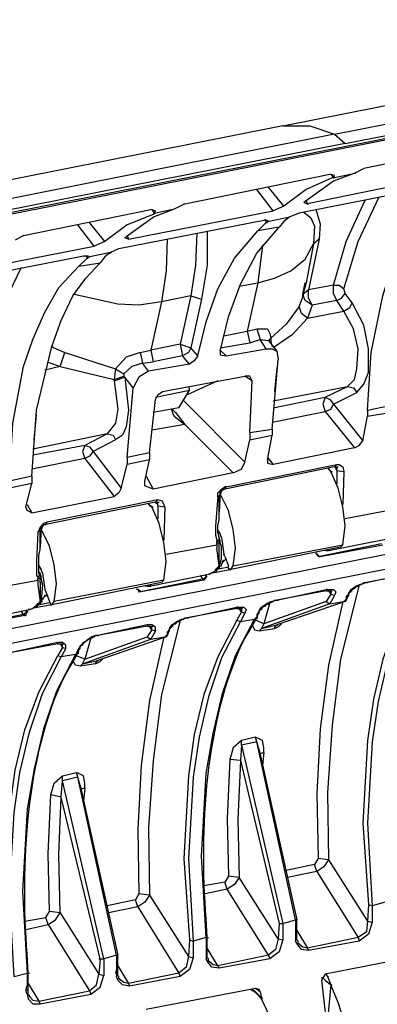
# Model space of a CAD drawing. Extents: x -1364508 to 85062, y -107080 to 63858.
# Drawn here: x 19590 to 22393, y -31723 to -24014 of the extents above; entities that cross this region are included whole.
import ezdxf

# ---------------------------------------------------------------- set-up
doc = ezdxf.new("R2010")
doc.units = 0
doc.layers.get('0').update_dxf_attribs({"linetype": 'CONTINUOUS'})

msp = doc.modelspace()

# ---------------------------------------------------------------- linework, layer by layer
for points in [[(22057.8, -24910.3), (24790.8, -24374.4), (24808.8, -24374.4), (26619.3, -24014.2)], [(26942, -24069.6), (17376.5, -25963.3)], [(17515.1, -25916.7), (26793.9, -24087.9)], [(22140.7, -24984), (23036.4, -24808.3), (23073.1, -24799.1), (23082.3, -24799.1), (26702.2, -24087.9)], [(21651.8, -24845.7), (24411.9, -24300.7)], [(21651.8, -24845.7), (18899.4, -25390.4)], [(21651.8, -24845.7), (21863.8, -24845.7), (22057.8, -24910.3)], [(22057.8, -24910.3), (19130.8, -25492), (18613.7, -25593.6), (17505.6, -25815.5), (17302.4, -25741.4), (17090, -25741.4)], [(22057.8, -24910.3), (22140.7, -24984)], [(23424.5, -24946.9), (22288.6, -25178)], [(22140.7, -24984), (18955.5, -25611.9), (18946, -25621.1), (18808.1, -25649), (18798.2, -25649), (18742.8, -25658.5), (18724.1, -25658.5), (17579.3, -25889.2)], [(22214.8, -25215.1), (22288.6, -25178)], [(20884.5, -25454.9), (22020.8, -25224.2)], [(22048.7, -25252.1), (22039.1, -25252.1), (21836.3, -25344.2), (21661, -25473.6)], [(22981.1, -25224.2), (21845.8, -25454.9)], [(22057.8, -25233.8), (22020.8, -25224.2)], [(22048.7, -25279.3), (22020.8, -25298)], [(22030, -25224.2), (22048.7, -25252.1)], [(22196.1, -25224.2), (22048.7, -25279.3)], [(22048.7, -25252.1), (22057.8, -25233.8)], [(22048.7, -25252.1), (22057.8, -25252.1)], [(22196.1, -25224.2), (22057.8, -25252.1)], [(22214.8, -25215.1), (22196.1, -25224.2)], [(22214.8, -25215.1), (22224, -25215.1)], [(21577.7, -25510.7), (21448.2, -25344.2)], [(21661, -25473.6), (21540.7, -25325.8)], [(22907.7, -25307.5), (21780.6, -25529)], [(22020.8, -25298), (21827.1, -25436.6)], [(21827.1, -25436.6), (21817.6, -25446.1)], [(21845.8, -25454.9), (21836.3, -25427.1)], [(22076.2, -26212.7), (22048.7, -26157.3), (22048.7, -26092.4), (22094.5, -26092.4), (22131.6, -26120.3), (22242, -25750.9), (22408.9, -25399.9)], [(22048.7, -26092.4), (22149.9, -25750.9), (22298.1, -25427.1)], [(22316.1, -27071.7), (22343.9, -26619.1), (22436, -26175.7), (22500.9, -25963.3), (22593.4, -25750.9), (22704.1, -25556.5), (22861.1, -25390.4)], [(19620.1, -25704.4), (20617.4, -25501.2)], [(20442.1, -25732.2), (21577.7, -25510.7)], [(20654.1, -25510.7), (20617.4, -25501.2)], [(20626.6, -25501.2), (20645, -25529)], [(20811.1, -25492), (20793.1, -25501.2), (20645, -25556.5)], [(20645, -25529), (20654.1, -25510.7)], [(20793.1, -25501.2), (20654.1, -25529)], [(20884.5, -25454.9), (20811.1, -25492)], [(21661, -25473.6), (21577.7, -25510.7)], [(21817.6, -25446.1), (21845.8, -25454.9)], [(21845.8, -25454.9), (21854.6, -25454.9)], [(21910, -25501.2), (21946.4, -25611.9), (21937.5, -25732.2)], [(20645, -25529), (20635.8, -25538.2), (20432.2, -25621.1), (20256.9, -25750.9)], [(20367.7, -25806.3), (21503.6, -25584.4)], [(20617.4, -25574.9), (20423.4, -25713.9)], [(20645, -25556.5), (20617.4, -25574.9)], [(20645, -25529), (20654.1, -25529)], [(21503.6, -25584.4), (21531.1, -25584.4)], [(21512.8, -25574.9), (21522, -25603.1)], [(21531.1, -25593.6), (21706.5, -25556.5)], [(21531.1, -25584.4), (21531.1, -25593.6)], [(21697.7, -25566.1), (21661, -25593.6)], [(21706.5, -25556.5), (21697.7, -25566.1)], [(21780.6, -25529), (21706.5, -25556.5)], [(21817.6, -25519.9), (21873, -25566.1), (21900.5, -25630.6), (21891.7, -25769.3)], [(20174, -25787.6), (20044.9, -25621.1)], [(20256.9, -25750.9), (20137, -25603.1)], [(20986.8, -26646.6), (21051.4, -26378.9), (21143.8, -26120.3), (21272.9, -25880), (21457.4, -25667.7)], [(21060.2, -25667.7), (21060.2, -25935.8), (21014.3, -26203.2)], [(21162.1, -26609.6), (21226.7, -26341.8), (21319.5, -26083.6), (21448.2, -25843), (21623.9, -25639.8)], [(21503.6, -25621.1), (21457.4, -25667.7)], [(21623.9, -25639.8), (21457.4, -25667.7)], [(21522, -25603.1), (21503.6, -25621.1)], [(21522, -25603.1), (21531.1, -25593.6)], [(21522, -25603.1), (21531.1, -25603.1)], [(21531.1, -25593.6), (21540.7, -25593.6)], [(21661, -25593.6), (21623.9, -25639.8)], [(19620.1, -25704.4), (19555.6, -25741.4)], [(20413.9, -25723.1), (20423.4, -25713.9)], [(20442.1, -25732.2), (20413.9, -25723.1)], [(20432.2, -25704.4), (20442.1, -25732.2)], [(20746.6, -25732.2), (20737.4, -25981.6), (20700.7, -26221.9)], [(20977.3, -25686), (20968.5, -25935.8), (20931.4, -26175.7)], [(21937.5, -25732.2), (21854.6, -26129.1)], [(21937.5, -25732.2), (21891.7, -25769.3)], [(19075.1, -26000), (20174, -25787.6)], [(20256.9, -25750.9), (20174, -25787.6)], [(20294.3, -25843), (20303.5, -25833.8), (20367.7, -25806.3)], [(21457.4, -26073.7), (21586.9, -26037), (21716, -25981.6), (21827.1, -25889.2), (21891.7, -25769.3)], [(21494.1, -25778.4), (21457.4, -26073.7)], [(21891.7, -25769.3), (21836.3, -26073.7)], [(18955.5, -26083.6), (20090.8, -25861.7)], [(20100.6, -25898.4), (20054.1, -25945)], [(20090.8, -25861.7), (20127.8, -25861.7)], [(20118.3, -25880), (20100.6, -25898.4)], [(20109.4, -25861.7), (20118.3, -25880)], [(20118.3, -25880), (20127.8, -25870.9)], [(20118.3, -25880), (20127.8, -25880)], [(20127.8, -25870.9), (20303.5, -25833.8)], [(20127.8, -25861.7), (20127.8, -25870.9)], [(20127.8, -25870.9), (20137, -25870.9)], [(20256.9, -25870.9), (20220.6, -25916.7)], [(20294.3, -25843), (20256.9, -25870.9)], [(20303.5, -25833.8), (20312.3, -25833.8)], [(19601.8, -25953.8), (19435.6, -26296), (19324.5, -26665)], [(19509, -27625.9), (19536.9, -27173.3), (19620.1, -26729.9), (19693.9, -26517.5), (19786, -26304.8), (19897.1, -26111.1), (20054.1, -25945)], [(19841.7, -26572.9), (19915.4, -26369.7), (20007.8, -26175.7), (20109.4, -26037), (20220.6, -25916.7)], [(20054.1, -25945), (20220.6, -25916.7)], [(21309.6, -26101.6), (21457.4, -26073.7)], [(21457.4, -26073.7), (21374.2, -26452.6)], [(21808.4, -26166.5), (21827.1, -26073.7)], [(21836.3, -26073.7), (21808.4, -26166.5)], [(21882.2, -26249.4), (21854.6, -26194), (21854.6, -26129.1), (21808.4, -26166.5)], [(22048.7, -26092.4), (21854.6, -26129.1)], [(22076.2, -26212.7), (22113.2, -26194), (22140.7, -26157.3), (22131.6, -26120.3)], [(20700.7, -26221.9), (20525, -26249.4), (20358.9, -26240.2), (20017, -26166.5)], [(20931.4, -26175.7), (20700.7, -26221.9)], [(20931.4, -26175.7), (20848.2, -26554.2)], [(20931.4, -26175.7), (21014.3, -26203.2)], [(21014.3, -26203.2), (20931.4, -26582.1)], [(21780.6, -26258.9), (21799.3, -26212.7), (21808.4, -26184.8), (21808.4, -26166.5)], [(21808.4, -26166.5), (21817.6, -26166.5)], [(21882.2, -26249.4), (21827.1, -26212.7), (21808.4, -26166.5)], [(22196.1, -26231.1), (22140.7, -26157.3)], [(20700.7, -26221.9), (20617.4, -26600.4)], [(21780.6, -26258.9), (21679, -26397.2), (21559, -26508.3)], [(21845.8, -26351), (21799.3, -26314.3), (21780.6, -26258.9)], [(21882.2, -26249.4), (21845.8, -26351)], [(22076.2, -26212.7), (21882.2, -26249.4)], [(22131.6, -26296), (22076.2, -26212.7)], [(22131.6, -26296), (22177.4, -26267.7), (22196.1, -26231.1)], [(22159.1, -26886.9), (22205.3, -26896.4), (22233.2, -26933.1), (22288.6, -26868.5), (22325.2, -26776.1), (22325.2, -26591.2), (22288.6, -26406.7), (22196.1, -26231.1)], [(21845.8, -26351), (21725.2, -26480.5), (21577.7, -26582.1)], [(21845.8, -26351), (22131.6, -26296)], [(22159.1, -26886.9), (22214.8, -26831.5), (22233.2, -26748.2), (22242, -26591.2), (22205.3, -26434.3), (22131.6, -26296)], [(21374.2, -26452.6), (21448.2, -26434.3)], [(21448.2, -26434.3), (21476.1, -26517.5)], [(21448.2, -26434.3), (21531.1, -26434.3), (21549.5, -26471.3), (21559, -26508.3), (21540.7, -26526.7)], [(21190, -26489.6), (21374.2, -26452.6)], [(21374.2, -26452.6), (21392.9, -26545)], [(21559, -26508.3), (21559, -26526.7)], [(19684.7, -27589.2), (19721.4, -27071.7), (19841.7, -26572.9), (19851.2, -26572.9)], [(19832.9, -26572.9), (19943.3, -26619.1)], [(20848.2, -26554.2), (20617.4, -26600.4)], [(20848.2, -26554.2), (20931.4, -26582.1)], [(20848.2, -26554.2), (20867.2, -26646.6)], [(20931.4, -26582.1), (20912.4, -26619.1), (20867.2, -26646.6)], [(20986.8, -26646.6), (20931.4, -26582.1)], [(21162.1, -26582.1), (21392.9, -26545)], [(21208.4, -26646.6), (21522, -26591.2)], [(21392.9, -26545), (21476.1, -26517.5)], [(21522, -26591.2), (21476.1, -26517.5)], [(21476.1, -26517.5), (21540.7, -26526.7)], [(21522, -26591.2), (21568.2, -26591.2), (21605.2, -26609.6)], [(21540.7, -26526.7), (21549.5, -26526.7)], [(21540.7, -26526.7), (21605.2, -26609.6)], [(21540.7, -26526.7), (21549.5, -26526.7)], [(21559, -26526.7), (21559, -26535.9)], [(21559, -26535.9), (21568.2, -26572.9)], [(19906.6, -26729.9), (19943.3, -26619.1), (20340.2, -26748.2)], [(20534.2, -26619.1), (20423.4, -26656.2), (20340.2, -26748.2)], [(20534.2, -26619.1), (20552.9, -26702), (20469.6, -26729.9), (20405.1, -26785.6)], [(20534.2, -26619.1), (20617.4, -26600.4)], [(20617.4, -26600.4), (20635.8, -26692.8)], [(20867.2, -26646.6), (20635.8, -26692.8)], [(20921.9, -26711.5), (20867.2, -26646.6)], [(20986.8, -26646.6), (20958.6, -26683.7), (20921.9, -26711.5)], [(21208.4, -26646.6), (21162.1, -26600.4)], [(21162.1, -26609.6), (21162.1, -26637.1)], [(21162.1, -26637.1), (21208.4, -26646.6)], [(21605.2, -26609.6), (21614.8, -26674.5)], [(19906.6, -26729.9), (19786, -26757.8)], [(19804.6, -26692.8), (19906.6, -26729.9)], [(19906.6, -26729.9), (20331, -26831.5)], [(20340.2, -26748.2), (20331, -26831.5)], [(20340.2, -26748.2), (20405.1, -26785.6), (20405.1, -26804)], [(20552.9, -26702), (20635.8, -26692.8)], [(20599.1, -26766.6), (20552.9, -26702)], [(20921.9, -26711.5), (20599.1, -26766.6)], [(21568.2, -27219.5), (21614.8, -26674.5)], [(21605.2, -26739.1), (21586.9, -26923.9)], [(20331, -26831.5), (20405.1, -26804)], [(20331, -26841), (20413.9, -26812.8), (20442.1, -27071.7), (20423.4, -27201.2), (20395.6, -27265.8), (20340.2, -27302.4)], [(20405.1, -26804), (20413.9, -26812.8)], [(20479.2, -26896.4), (20413.9, -26812.8)], [(20599.1, -26766.6), (20525, -26812.8), (20479.2, -26896.4)], [(20709.2, -26923.9), (21355.8, -26804)], [(21411.2, -26841), (21355.8, -26804)], [(21392.9, -26804), (21355.8, -26804)], [(21411.2, -26841), (21392.9, -26804)], [(20331, -26841), (20358.9, -27062.2), (20340.2, -27173.3), (20275.6, -27256.2)], [(20331, -26831.5), (20331, -26841)], [(20432.2, -27441.1), (20479.2, -26896.4)], [(21143.8, -26841), (20903.2, -26951.4)], [(20912.4, -26886.9), (20921.9, -26914.4)], [(21392.9, -27247.1), (21411.2, -26841)], [(21577.7, -26997.6), (22159.1, -26886.9)], [(21983.8, -26970.1), (22159.1, -26886.9)], [(20607.9, -27404.4), (20654.1, -26988.5), (20673.2, -26951.4), (20709.2, -26923.9)], [(20654.1, -26970.1), (20921.9, -26914.4)], [(20838.6, -27053.4), (20921.9, -26914.4)], [(21577.7, -27053.4), (21983.8, -26970.1)], [(21983.8, -26970.1), (21965.8, -27025.5), (21983.8, -27080.5)], [(21983.8, -26970.1), (22020.8, -26988.5), (22048.7, -27025.5)], [(22048.7, -27025.5), (22233.2, -26933.1)], [(20838.6, -27053.4), (20635.8, -27090.1)], [(20875.7, -26997.6), (21355.8, -27478.1)], [(21983.8, -27080.5), (22030, -27062.2), (22048.7, -27025.5)], [(22048.7, -27025.5), (22279.4, -27311.6)], [(22316.1, -27071.7), (22491.8, -27034.7)], [(19703, -27302.4), (19721.4, -27108.8)], [(20783.3, -27062.2), (20793.1, -27062.2)], [(20783.3, -27071.7), (20783.3, -27062.2)], [(20783.3, -27062.2), (20793.1, -27071.7), (20811.1, -27090.1), (20884.5, -27182.5)], [(20783.3, -27071.7), (20793.1, -27108.8), (20802, -27117.6)], [(20802, -27117.6), (20884.5, -27182.5)], [(21568.2, -27164.2), (21983.8, -27080.5)], [(21983.8, -27080.5), (22214.8, -27367)], [(22279.4, -27311.6), (22316.1, -27117.6)], [(22316.1, -27071.7), (22316.1, -27117.6)], [(22316.1, -27117.6), (22491.8, -27090.1)], [(20884.5, -27182.5), (20626.6, -27228.7)], [(20884.5, -27182.5), (21263.7, -27561)], [(20275.6, -27256.2), (19693.9, -27376.9)], [(20275.6, -27256.2), (20100.6, -27348.7)], [(20275.6, -27256.2), (20322.2, -27265.8), (20340.2, -27302.4)], [(21392.9, -27247.1), (21568.2, -27219.5)], [(21392.9, -27247.1), (21392.9, -27302.4)], [(21392.9, -27302.4), (21568.2, -27265.8)], [(21531.1, -27459.4), (21568.2, -27265.8)], [(21568.2, -27219.5), (21568.2, -27265.8)], [(20100.6, -27348.7), (19693.9, -27422.4)], [(20100.6, -27348.7), (20081.9, -27394.9), (20100.6, -27450.3)], [(20100.6, -27348.7), (20137, -27357.8), (20164.8, -27394.9)], [(20340.2, -27302.4), (20164.8, -27394.9)], [(21355.8, -27478.1), (21392.9, -27302.4)], [(22214.8, -27367), (22251.5, -27348.7), (22279.4, -27311.6)], [(15086.6, -29657.9), (26526.5, -27394.9)], [(20164.8, -27394.9), (20137, -27431.9), (20100.6, -27450.3)], [(20164.8, -27394.9), (20386.4, -27681.3)], [(20607.9, -27404.4), (20432.2, -27441.1)], [(20432.2, -27441.1), (20432.2, -27496.5)], [(20607.9, -27404.4), (20607.9, -27459.4)], [(21531.1, -27441.1), (21577.7, -27496.5)], [(22214.8, -27367), (21577.7, -27496.5)], [(26517.3, -27515.2), (15077.4, -29778.2)], [(20100.6, -27450.3), (19684.7, -27533.5)], [(20100.6, -27450.3), (20331, -27746.2)], [(20386.4, -27681.3), (20432.2, -27496.5)], [(20607.9, -27459.4), (20432.2, -27496.5)], [(20571.6, -27625.9), (20607.9, -27459.4)], [(22057.8, -27515.2), (21198.8, -27690.5)], [(21208.4, -27672.2), (22076.2, -27496.5)], [(21263.7, -27561), (21328.3, -27533.5), (21355.8, -27478.1)], [(21531.1, -27459.4), (21531.1, -27487.3)], [(21531.1, -27487.3), (21577.7, -27496.5)], [(22057.8, -27515.2), (22076.2, -27496.5)], [(22057.8, -27515.2), (22076.2, -27515.2)], [(22076.2, -27542.7), (22067.4, -27524.3), (22057.8, -27515.2)], [(22076.2, -27496.5), (22094.5, -27496.5), (22122, -27515.2), (22131.6, -27552.2)], [(22076.2, -27515.2), (22085.7, -27515.2)], [(22076.2, -27515.2), (22085.7, -27515.2)], [(22076.2, -27515.2), (22076.2, -27533.5)], [(19684.7, -27589.2), (19509, -27625.9)], [(19684.7, -27589.2), (19684.7, -27644.3)], [(20580.4, -27589.2), (20635.8, -27690.5)], [(21263.7, -27561), (20635.8, -27690.5)], [(22030, -27552.2), (22002.1, -27524.3)], [(22030, -27552.2), (22011.6, -27524.3)], [(22030, -27552.2), (22039.1, -27552.2)], [(22122, -28124.8), (22140.7, -27977), (22122, -27829.1), (22085.7, -27681.3), (22030, -27552.2)], [(22076.2, -27542.7), (22076.2, -27533.5)], [(22076.2, -27542.7), (22076.2, -27644.3)], [(22076.2, -27542.7), (22131.6, -27552.2)], [(22131.6, -27552.2), (22122, -27810.8)], [(19684.7, -27644.3), (19509, -27681.3)], [(19638.8, -27829.1), (19684.7, -27644.3)], [(20571.6, -27663), (20571.6, -27625.9)], [(20635.8, -27690.5), (20571.6, -27663)], [(21171.3, -27690.5), (21198.8, -27672.2)], [(21208.4, -27672.2), (21198.8, -27672.2)], [(21198.8, -27690.5), (21208.4, -27672.2)], [(19684.7, -27875.4), (20331, -27746.2)], [(20386.4, -27681.3), (20367.7, -27718), (20331, -27746.2)], [(21143.8, -27746.2), (21125.4, -27977)], [(21171.3, -27690.5), (21152.6, -27708.8), (21143.8, -27718)], [(21143.8, -27746.2), (21143.8, -27718)], [(21162.1, -27736.7), (21143.8, -27746.2)], [(21162.1, -27718), (21152.6, -27866.2)], [(21152.6, -27755.1), (21162.1, -27736.7)], [(21162.1, -27708.8), (21171.3, -27708.8), (21171.3, -27699.7), (21180.1, -27699.7)], [(21162.1, -27718), (21162.1, -27708.8)], [(21162.1, -27727.5), (21162.1, -27718)], [(21162.1, -27718), (21171.3, -27718)], [(21162.1, -27727.5), (21162.1, -27718)], [(21162.1, -27718), (21171.3, -27718)], [(21162.1, -27718), (21171.3, -27718)], [(21162.1, -27736.7), (21162.1, -27727.5)], [(21263.7, -28290.9), (21282.1, -28152.3), (21263.7, -28004.5), (21226.7, -27856.7), (21162.1, -27727.5)], [(21180.1, -27699.7), (21190, -27690.5), (21198.8, -27690.5)], [(19648, -27810.8), (19684.7, -27875.4)], [(20654.1, -27792.1), (19795.5, -27967.4)], [(20673.2, -27773.8), (19804.6, -27949.1)], [(20617.4, -27829.1), (20599.1, -27801.3)], [(20626.6, -27829.1), (20599.1, -27810.8)], [(20654.1, -27792.1), (20673.2, -27773.8)], [(20654.1, -27792.1), (20673.2, -27792.1)], [(20673.2, -27820), (20673.2, -27810.8), (20663.3, -27801.3), (20654.1, -27792.1)], [(20727.9, -27829.1), (20709.2, -27782.9), (20673.2, -27773.8)], [(20673.2, -27792.1), (20682, -27792.1)], [(20673.2, -27792.1), (20682, -27792.1)], [(20673.2, -27820), (20673.2, -27792.1)], [(20673.2, -27820), (20673.2, -27921.2)], [(20673.2, -27820), (20727.9, -27829.1)], [(21152.6, -28087.7), (21152.6, -28069), (21143.8, -28023.2), (21143.8, -27977), (21152.6, -27930.4), (21152.6, -27755.1)], [(19648, -27856.7), (19638.8, -27829.1)], [(19684.7, -27875.4), (19648, -27856.7)], [(20626.6, -27829.1), (20635.8, -27829.1)], [(20718.7, -28402), (20737.4, -28254.2), (20718.7, -28106.1), (20682, -27958.3), (20626.6, -27829.1)], [(20727.9, -27829.1), (20718.7, -28087.7)], [(22538, -27847.5), (22140.7, -27921.2)], [(19768, -27967.4), (19749.6, -27986.1)], [(19758.4, -27995.3), (19758.4, -27986.1), (19768, -27986.1), (19768, -27977)], [(19777.1, -27958.3), (19768, -27967.4)], [(19768, -27977), (19777.1, -27977), (19777.1, -27967.4), (19795.5, -27967.4)], [(19804.6, -27949.1), (19777.1, -27958.3)], [(19795.5, -27967.4), (19804.6, -27949.1)], [(21125.4, -27977), (21125.4, -28014)], [(19730.9, -28023.2), (19721.4, -28254.2)], [(19740.1, -28014), (19730.9, -28023.2)], [(19749.6, -28014), (19730.9, -28023.2)], [(19749.6, -27986.1), (19740.1, -28014)], [(19758.4, -27995.3), (19749.6, -28143.1)], [(19749.6, -28014), (19758.4, -28004.5)], [(19749.6, -28069), (19749.6, -28023.2), (19749.6, -28014)], [(19758.4, -28004.5), (19758.4, -27995.3)], [(19758.4, -27995.3), (19768, -27995.3)], [(19758.4, -28004.5), (19758.4, -27995.3)], [(19758.4, -27995.3), (19768, -27995.3)], [(19758.4, -27995.3), (19768, -27995.3)], [(19860, -28567.9), (19878.7, -28429.6), (19860, -28281.8), (19823.3, -28133.9), (19758.4, -28004.5)], [(21125.4, -28014), (21125.4, -28051)], [(21125.4, -28051), (21134.3, -28087.7)], [(21143.8, -28014), (21162.1, -28041.5)], [(21171.3, -28069), (21162.1, -28041.5)], [(19740.1, -28300.1), (19740.1, -28254.2), (19740.1, -28208), (19749.6, -28161.8), (19749.6, -28069)], [(20737.4, -28198.5), (21134.3, -28124.8)], [(21134.3, -28087.7), (21134.3, -28096.9)], [(21152.6, -28087.7), (21134.3, -28096.9), (21143.8, -28096.9)], [(21134.3, -28096.9), (21143.8, -28096.9)], [(21134.3, -28106.1), (21134.3, -28096.9)], [(21134.3, -28106.1), (21134.3, -28124.8)], [(21152.6, -28106.1), (21134.3, -28115.2)], [(21134.3, -28124.8), (21134.3, -28115.2)], [(21134.3, -28124.8), (21134.3, -28133.9)], [(21134.3, -28133.9), (21134.3, -28143.1)], [(21152.6, -28069), (21152.6, -28059.9)], [(21162.1, -28096.9), (21152.6, -28069)], [(21152.6, -28106.1), (21152.6, -28087.7)], [(21152.6, -28087.7), (21162.1, -28087.7)], [(21152.6, -28143.1), (21152.6, -28124.8), (21152.6, -28106.1)], [(21162.1, -28115.2), (21162.1, -28096.9)], [(21171.3, -28133.9), (21162.1, -28115.2)], [(21171.3, -28069), (21190, -28198.5)], [(21171.3, -28143.1), (21171.3, -28133.9)], [(21263.7, -28290.9), (22122, -28124.8)], [(21928.4, -28216.8), (22426.8, -28115.2)], [(21946.4, -28216.8), (22436, -28124.8)], [(22011.6, -28171), (22473.1, -28078.6)], [(22104.1, -28143.1), (22122, -28124.8)], [(21134.3, -28143.1), (21134.3, -28152.3)], [(21152.6, -28290.9), (21134.3, -28152.3)], [(21152.6, -28290.9), (21171.3, -28235.5), (21171.3, -28143.1)], [(21152.6, -28290.9), (21152.6, -28143.1)], [(21198.8, -28216.8), (21190, -28198.5)], [(22104.1, -28143.1), (21245.4, -28318.4)], [(21919.2, -28198.5), (21910, -28189.3)], [(21928.4, -28216.8), (21919.2, -28198.5)], [(21919.2, -28198.5), (21928.4, -28198.5)], [(21919.2, -28198.5), (21937.5, -28216.8)], [(21993.3, -28171), (21974.6, -28171)], [(21993.3, -28171), (22002.1, -28171), (22011.6, -28171)], [(19721.4, -28254.2), (19721.4, -28290.9)], [(21171.3, -28272.2), (21180.1, -28272.2)], [(21171.3, -28290.9), (21171.3, -28272.2)], [(21180.1, -28263.4), (21198.8, -28244.7)], [(21180.1, -28272.2), (21180.1, -28254.2), (21190, -28244.7)], [(21190, -28244.7), (21198.8, -28244.7)], [(21198.8, -28216.8), (21226.7, -28290.9)], [(21208.4, -28235.5), (21198.8, -28244.7)], [(21937.5, -28216.8), (21946.4, -28216.8)], [(19721.4, -28290.9), (19721.4, -28328)], [(19721.4, -28328), (19721.4, -28364.7)], [(19721.4, -28364.7), (19730.9, -28374.2)], [(19749.6, -28364.7), (19730.9, -28374.2), (19740.1, -28374.2)], [(19740.1, -28290.9), (19758.4, -28318.4)], [(19749.6, -28364.7), (19740.1, -28346.3), (19740.1, -28300.1)], [(19749.6, -28346.3), (19740.1, -28337.1)], [(19758.4, -28374.2), (19749.6, -28346.3)], [(19749.6, -28364.7), (19758.4, -28364.7)], [(19749.6, -28364.7), (19758.4, -28364.7)], [(19749.6, -28383), (19749.6, -28364.7)], [(19768, -28346.3), (19758.4, -28318.4)], [(19768, -28346.3), (19786, -28475.8)], [(20607.9, -28447.9), (21069.7, -28355.5)], [(21005.2, -28364.7), (21023.8, -28392.5)], [(21042.5, -28364.7), (21051.4, -28374.2)], [(21051.4, -28364.7), (21051.4, -28374.2)], [(21078.9, -28355.5), (21069.7, -28355.5)], [(21078.9, -28355.5), (21088.1, -28346.3)], [(21088.1, -28346.3), (21235.9, -28318.4)], [(21088.1, -28346.3), (21125.4, -28328)], [(21125.4, -28318.4), (21134.3, -28318.4), (21152.6, -28309.6), (21162.1, -28290.9)], [(21125.4, -28318.4), (21152.6, -28290.9)], [(21125.4, -28318.4), (21143.8, -28309.6)], [(21125.4, -28318.4), (21134.3, -28318.4)], [(21125.4, -28328), (21125.4, -28318.4)], [(21125.4, -28318.4), (21134.3, -28318.4)], [(21125.4, -28328), (21134.3, -28328)], [(21226.7, -28300.1), (21134.3, -28318.4)], [(21134.3, -28318.4), (21143.8, -28318.4)], [(21143.8, -28309.6), (21152.6, -28300.1)], [(21152.6, -28290.9), (21162.1, -28290.9)], [(21152.6, -28290.9), (21162.1, -28290.9)], [(21152.6, -28300.1), (21152.6, -28290.9)], [(21152.6, -28309.6), (21162.1, -28309.6)], [(21162.1, -28290.9), (21171.3, -28290.9)], [(21235.9, -28318.4), (21226.7, -28309.6), (21226.7, -28290.9)], [(21235.9, -28318.4), (21245.4, -28318.4)], [(21245.4, -28318.4), (21263.7, -28290.9)], [(22307.3, -28420.7), (22694.6, -28337.1)], [(22694.6, -28346.3), (22307.3, -28420.7)], [(19333.7, -28475.8), (19730.9, -28402)], [(19730.9, -28374.2), (19730.9, -28383)], [(19749.6, -28383), (19730.9, -28392.5)], [(19730.9, -28383), (19730.9, -28392.5)], [(19730.9, -28402), (19730.9, -28392.5)], [(19730.9, -28392.5), (19730.9, -28402)], [(19730.9, -28402), (19730.9, -28429.6)], [(19730.9, -28429.6), (19730.9, -28438.7)], [(19730.9, -28438.7), (19749.6, -28567.9)], [(19749.6, -28420.7), (19749.6, -28392.5), (19749.6, -28383)], [(19749.6, -28420.7), (19758.4, -28420.7)], [(19749.6, -28420.7), (19749.6, -28567.9)], [(19768, -28429.6), (19758.4, -28383), (19758.4, -28374.2)], [(19768, -28438.7), (19758.4, -28559)], [(19768, -28438.7), (19768, -28429.6)], [(20700.7, -28420.7), (19841.7, -28596.1)], [(20718.7, -28402), (19860, -28567.9)], [(20525, -28494.1), (21023.8, -28392.5)], [(21032.7, -28402), (20543.4, -28494.1)], [(20607.9, -28447.9), (20617.4, -28438.7)], [(20700.7, -28420.7), (20718.7, -28402)], [(21051.4, -28374.2), (21032.7, -28392.5), (21023.8, -28392.5)], [(21023.8, -28392.5), (21032.7, -28392.5)], [(21023.8, -28392.5), (21023.8, -28402)], [(21032.7, -28402), (21042.5, -28392.5)], [(21042.5, -28392.5), (21051.4, -28383), (21051.4, -28374.2)], [(21051.4, -28374.2), (21042.5, -28392.5)], [(21051.4, -28374.2), (21060.2, -28374.2)], [(22168.6, -28503.3), (22187, -28475.8), (22224, -28447.9), (22270.2, -28429.6), (22307.3, -28420.7)], [(22214.8, -28466.3), (22224, -28457.1), (22233.2, -28447.9), (22242, -28447.9), (22251.5, -28438.7), (22261.4, -28438.7), (22270.2, -28429.6)], [(22251.5, -28438.7), (22233.2, -28512.5)], [(22270.2, -28429.6), (22279.4, -28429.6), (22288.6, -28420.7), (22307.3, -28420.7)], [(22694.6, -28429.6), (22546.8, -28715.7), (22436, -29020.5), (22362.6, -29334.8), (22316.1, -29657.9), (22279.4, -30304.6), (22325.2, -30942)], [(22307.3, -28420.7), (22316.1, -28420.7)], [(22307.3, -28420.7), (22316.1, -28420.7)], [(19786, -28475.8), (19795.5, -28494.1)], [(19795.5, -28494.1), (19823.3, -28567.9)], [(20506.3, -28466.3), (20515.8, -28475.8)], [(20515.8, -28475.8), (20525, -28494.1)], [(20515.8, -28475.8), (20525, -28475.8)], [(20543.4, -28494.1), (20515.8, -28475.8)], [(20589.2, -28447.9), (20571.6, -28447.9)], [(20589.2, -28447.9), (20599.1, -28447.9), (20607.9, -28447.9), (20617.4, -28447.9)], [(20607.9, -28447.9), (20617.4, -28447.9)], [(21605.2, -28559), (21993.3, -28475.8)], [(21993.3, -28485), (21605.2, -28559)], [(22002.1, -28475.8), (21993.3, -28475.8)], [(21993.3, -28485), (21993.3, -28475.8)], [(21993.3, -28485), (22011.6, -28485)], [(22030, -28512.5), (21993.3, -28567.9)], [(22002.1, -28475.8), (22030, -28475.8), (22048.7, -28475.8), (22067.4, -28494.1), (22057.8, -28522)], [(22233.2, -28512.5), (22104.1, -29020.5), (22039.1, -29538), (22002.1, -30064.7), (22011.6, -30591)], [(22011.6, -28485), (22030, -28485)], [(22011.6, -28485), (22030, -28512.5)], [(22030, -28485), (22039.1, -28485)], [(22030, -28485), (22039.1, -28485)], [(22030, -28485), (22030, -28512.5)], [(22030, -28512.5), (22057.8, -28522)], [(22168.6, -28503.3), (22159.1, -28522)], [(22159.1, -28531.2), (22168.6, -28522), (22168.6, -28512.5)], [(22168.6, -28512.5), (22177.4, -28494.1)], [(22177.4, -28494.1), (22168.6, -28503.3)], [(22177.4, -28494.1), (22187, -28494.1), (22187, -28485)], [(22187, -28485), (22196.1, -28475.8), (22205.3, -28466.3), (22214.8, -28466.3)], [(22187, -28485), (22196.1, -28485)], [(22732, -28447.9), (22574.3, -28734.4), (22473.1, -29039.2), (22399.3, -29353.1), (22352.8, -29667.5), (22316.1, -30304.6), (22352.8, -30951.2)], [(19841.7, -28596.1), (19684.7, -28623.6)], [(19786, -28522), (19777.1, -28540.3), (19768, -28549.5), (19758.4, -28567.9), (19749.6, -28586.6), (19730.9, -28596.1), (19721.4, -28604.9), (19730.9, -28604.9)], [(19749.6, -28567.9), (19721.4, -28596.1)], [(19749.6, -28567.9), (19721.4, -28604.9)], [(19721.4, -28604.9), (19721.4, -28596.1)], [(19730.9, -28596.1), (19721.4, -28604.9)], [(19730.9, -28596.1), (19823.3, -28577.4)], [(19730.9, -28596.1), (19740.1, -28596.1)], [(19749.6, -28567.9), (19758.4, -28559)], [(19758.4, -28567.9), (19768, -28567.9)], [(19768, -28549.5), (19777.1, -28549.5)], [(19777.1, -28540.3), (19795.5, -28522)], [(19795.5, -28522), (19786, -28522)], [(19795.5, -28522), (19804.6, -28522)], [(19823.3, -28567.9), (19832.9, -28596.1)], [(19832.9, -28596.1), (19841.7, -28596.1)], [(19841.7, -28596.1), (19860, -28567.9)], [(21466.9, -28641.9), (21484.9, -28614.1), (21522, -28586.6), (21559, -28567.9), (21605.2, -28559)], [(22020.8, -28586.6), (21484.9, -28780.2)], [(21993.3, -28567.9), (21503.6, -28743.2)], [(21549.5, -28577.4), (21503.6, -28743.2)], [(21512.8, -28604.9), (21522, -28596.1), (21531.1, -28586.6), (21540.7, -28586.6), (21549.5, -28577.4), (21559, -28577.4), (21568.2, -28567.9)], [(21568.2, -28567.9), (21577.7, -28567.9), (21586.9, -28559), (21605.2, -28559)], [(21605.2, -28559), (21614.8, -28559)], [(21605.2, -28559), (21614.8, -28559)], [(22140.7, -28567.9), (21605.2, -28752.4)], [(22122, -28567.9), (22011.6, -29067), (21946.4, -29565.5), (21919.2, -30073.5), (21928.4, -30581.5)], [(21993.3, -28567.9), (22020.8, -28586.6)], [(22057.8, -28522), (22020.8, -28586.6)], [(22020.8, -28586.6), (22131.6, -28567.9)], [(22140.7, -28559), (22131.6, -28567.9)], [(22140.7, -28567.9), (22131.6, -28567.9)], [(22149.9, -28549.5), (22140.7, -28559)], [(22149.9, -28559), (22140.7, -28567.9)], [(22159.1, -28522), (22149.9, -28531.2)], [(22149.9, -28531.2), (22149.9, -28549.5)], [(22149.9, -28559), (22159.1, -28540.3)], [(22159.1, -28540.3), (22159.1, -28531.2)], [(19620.1, -28669.8), (19121.7, -28771.4)], [(19204.9, -28725.2), (19666, -28632.8)], [(19620.1, -28669.8), (19601.8, -28641.9)], [(19648, -28651.1), (19620.1, -28669.8), (19629.7, -28669.8)], [(19620.1, -28669.8), (19629.7, -28669.8)], [(19620.1, -28678.6), (19620.1, -28669.8)], [(19648, -28651.1), (19638.8, -28641.9)], [(19648, -28651.1), (19638.8, -28669.8)], [(19648, -28651.1), (19638.8, -28669.8)], [(19638.8, -28669.8), (19638.8, -28678.6)], [(19648, -28651.1), (19648, -28641.9)], [(19648, -28651.1), (19657.2, -28651.1)], [(19648, -28651.1), (19657.2, -28651.1)], [(19675.5, -28632.8), (19657.2, -28632.8)], [(19693.9, -28623.6), (19675.5, -28632.8)], [(19693.9, -28623.6), (19703, -28614.1)], [(19703, -28614.1), (19712.2, -28604.9)], [(19712.2, -28604.9), (19721.4, -28604.9)], [(19721.4, -28604.9), (19730.9, -28604.9)], [(20903.2, -28697.3), (21291.3, -28614.1)], [(21291.3, -28623.6), (20903.2, -28697.3)], [(21300.1, -28614.1), (21291.3, -28614.1)], [(21291.3, -28623.6), (21291.3, -28614.1)], [(21291.3, -28623.6), (21309.6, -28623.6)], [(21328.3, -28651.1), (21291.3, -28715.7)], [(21300.1, -28614.1), (21328.3, -28614.1), (21347, -28614.1), (21365.3, -28632.8), (21355.8, -28660.3)], [(21309.6, -28623.6), (21328.3, -28623.6)], [(21328.3, -28651.1), (21309.6, -28623.6)], [(21355.8, -28660.3), (21319.5, -28725.2)], [(21328.3, -28623.6), (21337.5, -28623.6)], [(21328.3, -28623.6), (21337.5, -28623.6)], [(21328.3, -28623.6), (21328.3, -28651.1)], [(21328.3, -28651.1), (21355.8, -28660.3)], [(21448.2, -28697.3), (21457.4, -28678.6), (21457.4, -28669.8), (21466.9, -28660.3), (21466.9, -28651.1)], [(21457.4, -28660.3), (21448.2, -28669.8)], [(21448.2, -28669.8), (21448.2, -28688.2)], [(21466.9, -28641.9), (21457.4, -28660.3)], [(21466.9, -28651.1), (21476.1, -28632.8)], [(21476.1, -28632.8), (21466.9, -28641.9)], [(21476.1, -28632.8), (21484.9, -28632.8), (21484.9, -28623.6)], [(21484.9, -28623.6), (21494.1, -28614.1), (21503.6, -28604.9), (21512.8, -28604.9)], [(21484.9, -28623.6), (21494.1, -28623.6)], [(19629.7, -28678.6), (19140, -28771.4)], [(19629.7, -28678.6), (19638.8, -28678.6)], [(20589.2, -28752.4), (20201.9, -28836)], [(20599.1, -28752.4), (20589.2, -28752.4)], [(20589.2, -28761.9), (20589.2, -28752.4)], [(20654.1, -28798.9), (20654.1, -28771.4), (20626.6, -28752.4), (20599.1, -28752.4)], [(20764.6, -28780.2), (20783.3, -28752.4), (20820.6, -28725.2), (20857.3, -28706.5), (20903.2, -28697.3)], [(20783.3, -28761.9), (20793.1, -28752.4), (20802, -28743.2), (20811.1, -28743.2)], [(20811.1, -28743.2), (20820.6, -28734.4), (20829.8, -28725.2), (20838.6, -28725.2), (20848.2, -28715.7), (20857.3, -28715.7), (20867.2, -28706.5)], [(20848.2, -28715.7), (20829.8, -28789.8)], [(20867.2, -28706.5), (20875.7, -28706.5), (20884.5, -28697.3), (20903.2, -28697.3)], [(21291.3, -28715.7), (21143.8, -29002.1), (21032.7, -29297.8), (20958.6, -29611.7), (20912.4, -29935.2), (20875.7, -30581.5), (20921.9, -31219)], [(20903.2, -28697.3), (20912.4, -28697.3)], [(20903.2, -28697.3), (20912.4, -28697.3)], [(21319.5, -28725.2), (21171.3, -29011.3), (21069.7, -29316.4), (20996, -29630.4), (20949.8, -29944.4), (20912.4, -30581.5), (20949.8, -31228.5)], [(21051.4, -31200.6), (21014.3, -30563.5), (21051.4, -29916.5), (21106.4, -29602.6), (21180.1, -29288.6), (21282.1, -28993), (21429.9, -28706.5)], [(21291.3, -28715.7), (21319.5, -28725.2)], [(21319.5, -28725.2), (21429.9, -28706.5)], [(21402.4, -28780.2), (21448.2, -28697.3)], [(21411.2, -28752.4), (21429.9, -28789.8), (21466.9, -28798.9)], [(21448.2, -28688.2), (21429.9, -28706.5)], [(21448.2, -28697.3), (21429.9, -28706.5)], [(21503.6, -28743.2), (21439.4, -28715.7)], [(21448.2, -28697.3), (21457.4, -28697.3)], [(21503.6, -28743.2), (21484.9, -28780.2)], [(21484.9, -28780.2), (21605.2, -28752.4)], [(21586.9, -28780.2), (21623.9, -28761.9), (21642.3, -28743.2)], [(21605.2, -28752.4), (21586.9, -28771.4), (21586.9, -28780.2)], [(21605.2, -28752.4), (21614.8, -28752.4)], [(21605.2, -28752.4), (21614.8, -28752.4)], [(20589.2, -28761.9), (20201.9, -28836), (20192.4, -28836)], [(20589.2, -28761.9), (20599.1, -28761.9)], [(20626.6, -28789.8), (20589.2, -28845.1)], [(20599.1, -28761.9), (20626.6, -28761.9)], [(20829.8, -28789.8), (20700.7, -29297.8), (20635.8, -29814.9), (20599.1, -30341.6), (20607.9, -30868.3)], [(20626.6, -28789.8), (20607.9, -28761.9)], [(20654.1, -28798.9), (20617.4, -28863.5)], [(20626.6, -28761.9), (20635.8, -28761.9)], [(20626.6, -28789.8), (20626.6, -28761.9)], [(20626.6, -28789.8), (20654.1, -28798.9)], [(20746.6, -28826.8), (20737.4, -28836)], [(20755.7, -28798.9), (20746.6, -28808.1)], [(20746.6, -28808.1), (20746.6, -28826.8)], [(20746.6, -28836), (20755.7, -28817.6)], [(20764.6, -28780.2), (20755.7, -28798.9)], [(20755.7, -28808.1), (20764.6, -28798.9), (20764.6, -28789.8)], [(20755.7, -28817.6), (20755.7, -28808.1)], [(20764.6, -28789.8), (20774.4, -28771.4)], [(20774.4, -28771.4), (20764.6, -28780.2)], [(20774.4, -28771.4), (20783.3, -28771.4), (20783.3, -28761.9)], [(20783.3, -28761.9), (20793.1, -28761.9)], [(21347, -28872.7), (21402.4, -28780.2)], [(21466.9, -28798.9), (21586.9, -28780.2)], [(21484.9, -28780.2), (21466.9, -28798.9)], [(19887.9, -28891.4), (19500.2, -28974.6)], [(19887.9, -28900.5), (19500.2, -28974.6)], [(19897.1, -28891.4), (19887.9, -28891.4)], [(19887.9, -28900.5), (19887.9, -28891.4)], [(19887.9, -28900.5), (19897.1, -28900.5)], [(19952.5, -28937.6), (19952.5, -28910), (19924.9, -28891.4), (19897.1, -28891.4)], [(19897.1, -28900.5), (19924.9, -28900.5)], [(19906.6, -28900.5), (19924.9, -28928)], [(19924.9, -28900.5), (19934.1, -28900.5)], [(19924.9, -28928), (19924.9, -28900.5)], [(20155.7, -28845.1), (20118.3, -28872.7), (20063.6, -28918.9)], [(20072.8, -28910), (20081.9, -28910), (20081.9, -28900.5)], [(20081.9, -29057.5), (20617.4, -28863.5)], [(20081.9, -28900.5), (20090.8, -28891.4), (20100.6, -28882.2)], [(20081.9, -28900.5), (20090.8, -28900.5)], [(20100.6, -29020.5), (20589.2, -28845.1)], [(20146.5, -28854.3), (20100.6, -29020.5)], [(20100.6, -28882.2), (20109.4, -28882.2)], [(20183.5, -28836), (20155.7, -28845.1)], [(20155.7, -28854.3), (20164.8, -28845.1)], [(20164.8, -28845.1), (20174, -28845.1), (20183.5, -28836), (20192.4, -28836)], [(20201.9, -28836), (20183.5, -28836)], [(20201.9, -28836), (20211, -28836)], [(20737.4, -28845.1), (20201.9, -29030)], [(20718.7, -28845.1), (20607.9, -29344), (20543.4, -29852), (20515.8, -30350.8), (20525, -30858.8)], [(20589.2, -28845.1), (20617.4, -28863.5)], [(20617.4, -28863.5), (20727.9, -28845.1)], [(20737.4, -28836), (20727.9, -28845.1)], [(20737.4, -28845.1), (20727.9, -28845.1)], [(20746.6, -28836), (20737.4, -28845.1)], [(20026.9, -28983.8), (19878.7, -29269.9), (19777.1, -29565.5), (19703, -29879.8), (19648, -30193.8), (19611.3, -30840.4), (19648, -31477.9), (19657.2, -31477.9)], [(19924.9, -28928), (19887.9, -28993)], [(19952.5, -28937.6), (19915.4, -29002.1)], [(20026.9, -28983.8), (19915.4, -29002.1)], [(19924.9, -28928), (19952.5, -28937.6)], [(19998.7, -29057.5), (20044.9, -28974.6)], [(20035.7, -28974.6), (20026.9, -28983.8)], [(20044.9, -28974.6), (20026.9, -28983.8)], [(20044.9, -28946.7), (20035.7, -28974.6)], [(20054.1, -28937.6), (20044.9, -28946.7)], [(20044.9, -28974.6), (20054.1, -28955.9)], [(20044.9, -28974.6), (20054.1, -28974.6)], [(20063.6, -28918.9), (20054.1, -28937.6)], [(20054.1, -28946.7), (20063.6, -28937.6), (20063.6, -28928)], [(20054.1, -28955.9), (20054.1, -28946.7)], [(20063.6, -28928), (20072.8, -28910)], [(20072.8, -28910), (20063.6, -28918.9)], [(20063.6, -28918.9), (20072.8, -28918.9)], [(19509, -31496.3), (19472, -30858.8), (19509, -30212.2), (19555.6, -29889), (19629.7, -29575), (19740.1, -29279.4), (19887.9, -28993)], [(19546.1, -31505.4), (19509, -30858.8), (19546.1, -30221.7), (19592.3, -29907), (19666, -29593), (19768, -29288.6), (19915.4, -29002.1)], [(19887.9, -28993), (19915.4, -29002.1)], [(19943.3, -29149.9), (19998.7, -29057.5)], [(20081.9, -29057.5), (20063.6, -29076.2), (20026.9, -29067), (20007.8, -29030)], [(20100.6, -29020.5), (20026.9, -28993)], [(20183.5, -29057.5), (20063.6, -29076.2)], [(20081.9, -29057.5), (20100.6, -29020.5)], [(20081.9, -29057.5), (20201.9, -29030)], [(20183.5, -29057.5), (20220.6, -29039.2), (20238.9, -29020.5)], [(20201.9, -29030), (20183.5, -29048.3), (20183.5, -29057.5)], [(20201.9, -29030), (20211, -29030)], [(20201.9, -29030), (20211, -29030)], [(21328.3, -29657.9), (21263.7, -29713.7), (21235.9, -29805.8)], [(21439.4, -29630.4), (21328.3, -29657.9)], [(21328.3, -29695), (21328.3, -29657.9)], [(21448.2, -29667.5), (21328.3, -29695)], [(21448.2, -29667.5), (21439.4, -29630.4)], [(21503.6, -29750.4), (21503.6, -29713.7), (21494.1, -29657.9), (21439.4, -29630.4)], [(21753, -31062), (21448.2, -29667.5)], [(21466.9, -29731.7), (21448.2, -29667.5)], [(21328.3, -29695), (21319.5, -29814.9)], [(21328.3, -29695), (21651.8, -31089.9)], [(21466.9, -29731.7), (21762.2, -31062)], [(21476.1, -29759.9), (21503.6, -29750.4)], [(21503.6, -29750.4), (21494.1, -29852)], [(21235.9, -29805.8), (21217.5, -30267.5), (21226.7, -30720.2)], [(21319.5, -29814.9), (21235.9, -29805.8)], [(21319.5, -29814.9), (21300.1, -30277.1), (21309.6, -30729.7)], [(21319.5, -29814.9), (21623.9, -31089.9)], [(19924.9, -29935.2), (20035.7, -29907)], [(20044.9, -29944.4), (20035.7, -29907)], [(20100.6, -30027.6), (20100.6, -29990.6), (20090.8, -29935.2), (20035.7, -29907)], [(19915.4, -30101.4), (19832.9, -30083), (19860, -29990.6), (19924.9, -29935.2)], [(19915.4, -30101.4), (19924.9, -29971.9)], [(19924.9, -29971.9), (19924.9, -29935.2)], [(20044.9, -29944.4), (19924.9, -29971.9)], [(20248.4, -31366.8), (19924.9, -29971.9)], [(20349.7, -31338.9), (20044.9, -29944.4)], [(20063.6, -30009), (20044.9, -29944.4)], [(20063.6, -30009), (20358.9, -31338.9)], [(20072.8, -30036.8), (20100.6, -30027.6)], [(20100.6, -30027.6), (20090.8, -30128.9)], [(19906.6, -31006.6), (19823.3, -30997.4), (19813.8, -30544.5), (19832.9, -30083)], [(19906.6, -31006.6), (19897.1, -30553.6), (19915.4, -30101.4)], [(20220.6, -31366.8), (19915.4, -30101.4)], [(21928.4, -30581.5), (21900.5, -30628.1)], [(22011.6, -30591), (21974.6, -30646.4), (21919.2, -30683.5)], [(22011.6, -30591), (21928.4, -30581.5)], [(22011.6, -30591), (22316.1, -31071.2)], [(21900.5, -30628.1), (21679, -30673.9)], [(21919.2, -30683.5), (21900.5, -30628.1)], [(21226.7, -30720.2), (21198.8, -30766.4)], [(21309.6, -30729.7), (21272.9, -30785.1), (21217.5, -30821.8)], [(21309.6, -30729.7), (21226.7, -30720.2)], [(21614.8, -31210.2), (21309.6, -30729.7)], [(21919.2, -30683.5), (21688.8, -30729.7)], [(21919.2, -30683.5), (22242, -31200.6)], [(21198.8, -30766.4), (21032.7, -30794.2)], [(21217.5, -30821.8), (21042.5, -30858.8)], [(21217.5, -30821.8), (21198.8, -30766.4)], [(21540.7, -31338.9), (21217.5, -30821.8)], [(20497.5, -30905.4), (20275.6, -30951.2)], [(20525, -30858.8), (20497.5, -30905.4)], [(20515.8, -30960.4), (20497.5, -30905.4)], [(20607.9, -30868.3), (20571.6, -30923.4), (20515.8, -30960.4)], [(20607.9, -30868.3), (20525, -30858.8)], [(20607.9, -30868.3), (20912.4, -31348.4)], [(20515.8, -30960.4), (20285.1, -31006.6)], [(20515.8, -30960.4), (20838.6, -31477.9)], [(22325.2, -30942), (22316.1, -31071.2)], [(22325.2, -30942), (22352.8, -30951.2)], [(22455.1, -30923.4), (22352.8, -30951.2)], [(22352.8, -30951.2), (22352.8, -31080.7)], [(19629.7, -31071.2), (19795.5, -31043.6)], [(19813.8, -31099), (19795.5, -31043.6), (19823.3, -30997.4)], [(19813.8, -31099), (19869.6, -31062), (19906.6, -31006.6)], [(19906.6, -31006.6), (20211, -31486.7)], [(21060.2, -31200.6), (21051.4, -31052.8)], [(21651.8, -31089.9), (21753, -31062)], [(21753, -31062), (21753, -31089.9)], [(21762.2, -31062), (21753, -31062)], [(21762.2, -31200.6), (21762.2, -31191.5), (21762.2, -31154.4), (21762.2, -31089.9), (21762.2, -31071.2), (21762.2, -31062)], [(19638.8, -31136.1), (19813.8, -31099)], [(19813.8, -31099), (20137, -31616.2)], [(21623.9, -31089.9), (21614.8, -31210.2)], [(21623.9, -31089.9), (21651.8, -31089.9)], [(21651.8, -31089.9), (21651.8, -31219)], [(21753, -31089.9), (21753, -31154.4)], [(22316.1, -31071.2), (22307.3, -31154.4), (22242, -31200.6)], [(22316.1, -31071.2), (22352.8, -31080.7), (22325.2, -31172.8), (22251.5, -31228.5)], [(20921.9, -31219), (20912.4, -31348.4)], [(20921.9, -31219), (20949.8, -31228.5)], [(21051.4, -31200.6), (20949.8, -31228.5)], [(21051.4, -31200.6), (21051.4, -31228.5)], [(21051.4, -31200.6), (21060.2, -31200.6)], [(21060.2, -31200.6), (21051.4, -31200.6)], [(21060.2, -31330.1), (21060.2, -31293.1), (21060.2, -31228.5), (21060.2, -31210.2), (21060.2, -31200.6)], [(21060.2, -31200.6), (21069.7, -31200.6)], [(21614.8, -31210.2), (21596.1, -31293.1), (21540.7, -31338.9)], [(21614.8, -31210.2), (21651.8, -31219), (21623.9, -31311.4), (21549.5, -31366.8)], [(21753, -31154.4), (21753, -31172.8)], [(21753, -31172.8), (21753, -31200.6)], [(21762.2, -31191.5), (21753, -31200.6)], [(21753, -31200.6), (21753, -31210.2)], [(21753, -31210.2), (21753, -31228.5)], [(21762.2, -31145.2), (21845.8, -31283.5)], [(21771.7, -31237.7), (21771.7, -31228.5), (21762.2, -31219), (21762.2, -31200.6)], [(22242, -31200.6), (21845.8, -31283.5)], [(22242, -31200.6), (22251.5, -31228.5)], [(20949.8, -31228.5), (20949.8, -31357.6)], [(21051.4, -31228.5), (21051.4, -31293.1)], [(21051.4, -31293.1), (21051.4, -31311.4)], [(21143.8, -31422.2), (21060.2, -31283.5)], [(21845.8, -31283.5), (21854.6, -31302.2), (21799.3, -31293.1), (21762.2, -31247.2), (21753, -31228.5)], [(21771.7, -31247.2), (21771.7, -31237.7)], [(21771.7, -31247.2), (21780.6, -31247.2)], [(21845.8, -31283.5), (21808.4, -31274.4), (21771.7, -31247.2)], [(22251.5, -31228.5), (21854.6, -31302.2)], [(19657.2, -31477.9), (19648, -31330.1)], [(20220.6, -31366.8), (20211, -31486.7)], [(20211, -31366.8), (20248.4, -31366.8)], [(20349.7, -31338.9), (20248.4, -31366.8)], [(20248.4, -31366.8), (20248.4, -31496.3)], [(20349.7, -31338.9), (20349.7, -31366.8)], [(20358.9, -31338.9), (20349.7, -31338.9)], [(20349.7, -31366.8), (20349.7, -31431.4)], [(20358.9, -31477.9), (20358.9, -31468.4), (20358.9, -31450), (20358.9, -31431.4), (20358.9, -31376.3), (20358.9, -31348.4), (20358.9, -31338.9)], [(20912.4, -31348.4), (20894.7, -31431.4), (20838.6, -31477.9)], [(20912.4, -31348.4), (20949.8, -31357.6), (20921.9, -31450), (20848.2, -31505.4)], [(21051.4, -31311.4), (21051.4, -31338.9)], [(21060.2, -31330.1), (21051.4, -31338.9)], [(21051.4, -31338.9), (21051.4, -31348.4)], [(21051.4, -31348.4), (21051.4, -31366.8)], [(21143.8, -31422.2), (21152.6, -31440.9), (21097.2, -31431.4), (21060.2, -31385.5), (21051.4, -31366.8)], [(21060.2, -31338.9), (21060.2, -31330.1)], [(21069.7, -31376.3), (21069.7, -31366.8), (21060.2, -31357.6), (21060.2, -31338.9)], [(21540.7, -31338.9), (21143.8, -31422.2)], [(21549.5, -31366.8), (21152.6, -31440.9)], [(21540.7, -31338.9), (21549.5, -31366.8)], [(22842.4, -31320.6), (21983.8, -31486.7)], [(20349.7, -31450), (20340.2, -31477.9)], [(20349.7, -31431.4), (20349.7, -31450)], [(20358.9, -31422.2), (20442.1, -31560.8)], [(21069.7, -31385.5), (21069.7, -31376.3)], [(21069.7, -31385.5), (21078.9, -31385.5)], [(21143.8, -31422.2), (21106.4, -31413), (21069.7, -31385.5)], [(19546.1, -31505.4), (19648, -31477.9)], [(19648, -31477.9), (19648, -31505.4)], [(19657.2, -31477.9), (19648, -31477.9)], [(19648, -31505.4), (19648, -31570)], [(19657.2, -31607), (19657.2, -31588.7), (19657.2, -31505.4), (19657.2, -31486.7), (19657.2, -31477.9)], [(19657.2, -31477.9), (19666, -31477.9)], [(20137, -31616.2), (20192.4, -31570), (20211, -31486.7)], [(20146.5, -31644.1), (20220.6, -31588.7), (20248.4, -31496.3)], [(20211, -31486.7), (20248.4, -31496.3)], [(20358.9, -31468.4), (20340.2, -31477.9)], [(20340.2, -31477.9), (20349.7, -31486.7)], [(20349.7, -31486.7), (20349.7, -31505.4)], [(20442.1, -31560.8), (20450.9, -31579.5), (20395.6, -31570), (20358.9, -31533.3), (20349.7, -31505.4)], [(20367.7, -31514.6), (20367.7, -31505.4), (20358.9, -31496.3), (20358.9, -31477.9)], [(20367.7, -31523.8), (20367.7, -31514.6)], [(20367.7, -31523.8), (20377.6, -31523.8)], [(20442.1, -31560.8), (20405.1, -31552), (20367.7, -31523.8)], [(20838.6, -31477.9), (20442.1, -31560.8)], [(20848.2, -31505.4), (20450.9, -31579.5)], [(20838.6, -31477.9), (20848.2, -31505.4)], [(21983.8, -31486.7), (21955.9, -31533.3)], [(21965.8, -31514.6), (21955.9, -31514.6)], [(21965.8, -31514.6), (21983.8, -31533.3), (22030, -31570)], [(21993.3, -31486.7), (22002.1, -31505.4), (22030, -31570)], [(22002.1, -31505.4), (22011.6, -31505.4)], [(19648, -31570), (19638.8, -31607)], [(19657.2, -31560.8), (19740.1, -31699.1)], [(21439.4, -31597.9), (20580.4, -31764)], [(21466.9, -31607), (21439.4, -31597.9)], [(21476.1, -31625.4), (21439.4, -31597.9)], [(21955.9, -31533.3), (21993.3, -31856.4)], [(22030, -31570), (22002.1, -31846.9)], [(22030, -31570), (22039.1, -31570)], [(22122, -32152.1), (22140.7, -32004.3), (22131.6, -31846.9), (22085.7, -31708.3), (22030, -31570)], [(19638.8, -31607), (19638.8, -31616.2)], [(19657.2, -31607), (19638.8, -31616.2)], [(19638.8, -31616.2), (19638.8, -31625.4), (19648, -31644.1)], [(19648, -31644.1), (19657.2, -31680.8), (19693.9, -31718.2), (19749.6, -31718.2)], [(19657.2, -31616.2), (19657.2, -31607)], [(19666, -31653.2), (19657.2, -31644.1), (19657.2, -31616.2)], [(19666, -31662.4), (19666, -31653.2)], [(19666, -31662.4), (19675.5, -31662.4)], [(19666, -31662.4), (19693.9, -31690.3), (19740.1, -31699.1)], [(19740.1, -31699.1), (20137, -31616.2)], [(19749.6, -31718.2), (20146.5, -31644.1)], [(20137, -31616.2), (20146.5, -31644.1)], [(21429.9, -31625.4), (21420.7, -31616.2), (21411.2, -31616.2), (21402.4, -31607)], [(21429.9, -31616.2), (21411.2, -31607)], [(21439.4, -31625.4), (21429.9, -31616.2)], [(21484.9, -31671.6), (21429.9, -31625.4)], [(21484.9, -31680.8), (21466.9, -31662.4), (21457.4, -31644.1), (21439.4, -31625.4)], [(21476.1, -31625.4), (21466.9, -31607)], [(21476.1, -31625.4), (21484.9, -31671.6)], [(21484.9, -31680.8), (21484.9, -31671.6)], [(21484.9, -31671.6), (21494.1, -31671.6)], [(21484.9, -31680.8), (21494.1, -31680.8)], [(21577.7, -32253.7), (21596.1, -32105.9), (21586.9, -31958), (21549.5, -31819.4), (21484.9, -31680.8)], [(19740.1, -31699.1), (19749.6, -31718.2)]]:
    msp.add_lwpolyline(points)
for points in [[(20109.4, -28882.2), (20121.4, -28867), (20138.4, -28857.1), (20155.7, -28854.3)], [(21051.4, -31052.8), (20998.8, -30360), (21041.5, -29508.7), (21347, -28872.7)], [(19648, -31330.1), (19596.5, -30633), (19636, -29789.9), (19943.3, -29149.9)]]:
    msp.add_open_spline(points, degree=3)

doc.saveas('drawing.dxf')
